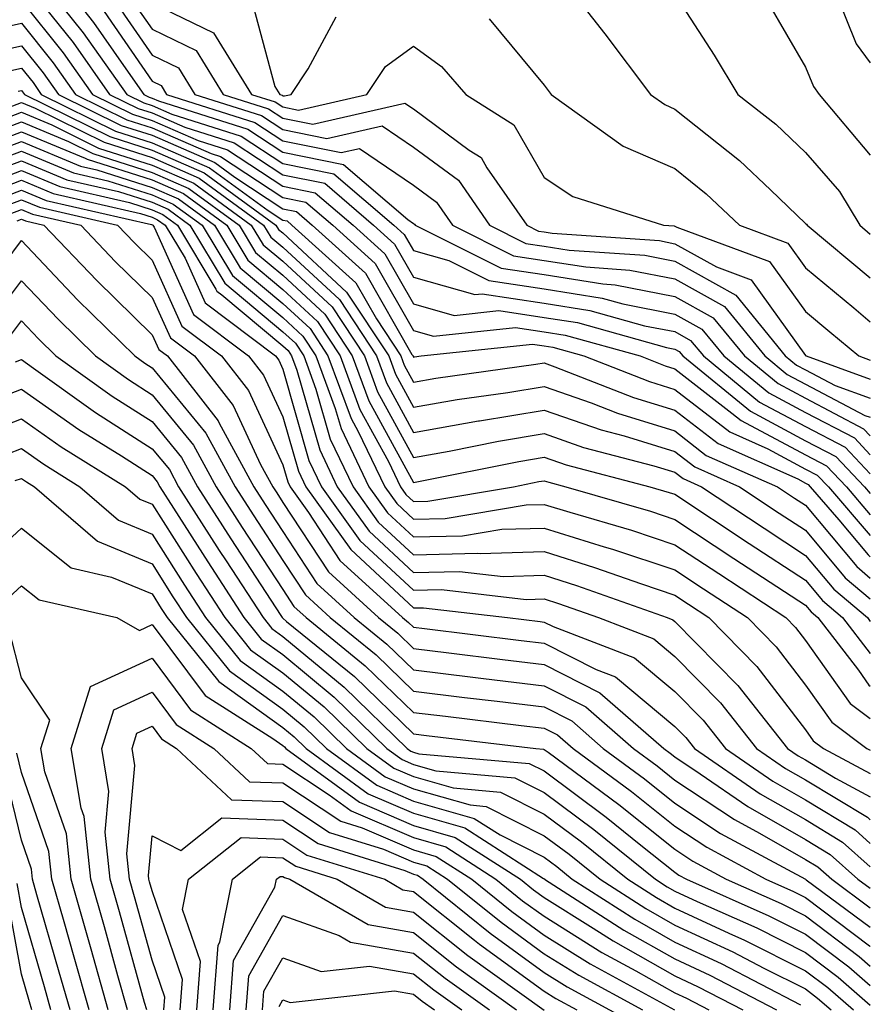
# Model space of a CAD drawing. Units: inches. Extents: x 1010723 to 1013363, y 7237178 to 7239818.
# Drawn here: x 1013298 to 1013363, y 7237872 to 7237948 of the extents above; entities that cross this region are included whole.
import ezdxf

# ---------------------------------------------------------------- set-up
doc = ezdxf.new("R2010")
doc.units = ezdxf.units.IN
doc.header["$MEASUREMENT"] = 0
doc.layers.add('Contour_10107237', color=7, linetype='Continuous', true_color=0xb147b3)

msp = doc.modelspace()

# ---------------------------------------------------------------- linework, layer by layer
at = {"layer": 'Contour_10107237'}
for points in [[(1013300.013, 7237951.92, 3043), (1013303.558, 7237947.428, 3043), (1013305.853, 7237944.117, 3043), (1013307.405, 7237941.92, 3043), (1013307.835, 7237941.705, 3043), (1013308.05, 7237941.637, 3043), (1013308.548, 7237941.422, 3043), (1013315.384, 7237939.254, 3043), (1013318.05, 7237937.496, 3043), (1013322.689, 7237936.559, 3043), (1013327.62, 7237932.35, 3043), (1013328.05, 7237932.057, 3043), (1013328.128, 7237931.998, 3043), (1013328.187, 7237931.92, 3043), (1013334.759, 7237928.629, 3043), (1013338.05, 7237928.141, 3043), (1013342.542, 7237927.428, 3043), (1013343.489, 7237927.36, 3043), (1013348.05, 7237926.471, 3043), (1013350.97, 7237924.84, 3043), (1013353.362, 7237921.92, 3043), (1013355.941, 7237919.811, 3043), (1013358.05, 7237918.688, 3043), (1013362.484, 7237916.354, 3043), (1013363, 7237915.81, 3043)], [(1013298.05, 7237950.797, 3041), (1013302.005, 7237945.875, 3041), (1013304.798, 7237941.92, 3041), (1013306.976, 7237940.846, 3041), (1013308.05, 7237940.504, 3041), (1013310.56, 7237939.41, 3041), (1013314.339, 7237938.209, 3041), (1013318.05, 7237935.768, 3041), (1013321.253, 7237935.123, 3041), (1013324.993, 7237931.92, 3041), (1013326.605, 7237930.475, 3041), (1013328.05, 7237927.945, 3041), (1013332.747, 7237926.617, 3041), (1013333.294, 7237926.676, 3041), (1013338.05, 7237925.963, 3041), (1013341.536, 7237925.406, 3041), (1013345.735, 7237924.235, 3041), (1013348.05, 7237923.785, 3041), (1013349.241, 7237923.111, 3041), (1013350.228, 7237921.92, 3041), (1013354.525, 7237918.395, 3041), (1013358.05, 7237916.529, 3041), (1013361.068, 7237914.938, 3041), (1013363, 7237912.9, 3041)], [(1013305.999, 7237949.869, 3046), (1013308.05, 7237946.91, 3046), (1013311.409, 7237945.279, 3046), (1013313.48, 7237941.92, 3046), (1013316.946, 7237940.817, 3046), (1013318.05, 7237940.094, 3046), (1013320.335, 7237939.635, 3046), (1013327.386, 7237941.256, 3046), (1013328.05, 7237940.807, 3046), (1013332.308, 7237937.662, 3046), (1013333.216, 7237937.086, 3046), (1013333.665, 7237936.305, 3046), (1013336.712, 7237931.92, 3046), (1013337.601, 7237931.471, 3046), (1013338.05, 7237931.402, 3046), (1013338.655, 7237931.315, 3046), (1013346.868, 7237930.738, 3046), (1013348.05, 7237930.504, 3046), (1013351.243, 7237928.727, 3046), (1013353.88, 7237927.75, 3046), (1013358.05, 7237921.959, 3046), (1013358.069, 7237921.94, 3046), (1013358.099, 7237921.92, 3046), (1013363, 7237920.144, 3046)], [(1013340.15, 7237949.82, 3049), (1013342.679, 7237946.549, 3049), (1013346.175, 7237941.92, 3049), (1013347.269, 7237941.139, 3049), (1013348.05, 7237940.797, 3049), (1013352.991, 7237936.861, 3049), (1013355.355, 7237934.615, 3049), (1013358.05, 7237932.057, 3049), (1013358.118, 7237931.988, 3049), (1013358.157, 7237931.92, 3049), (1013363, 7237927.892, 3049)], [(1013360.374, 7237949.596, 3052), (1013361.927, 7237945.797, 3052), (1013363, 7237944.323, 3052)], [(1013298.05, 7237949.078, 3040), (1013301.234, 7237945.104, 3040), (1013303.489, 7237941.92, 3040), (1013306.546, 7237940.416, 3040), (1013308.05, 7237939.928, 3040), (1013311.566, 7237938.404, 3040), (1013313.821, 7237937.692, 3040), (1013318.05, 7237934.899, 3040), (1013320.53, 7237934.401, 3040), (1013323.431, 7237931.92, 3040), (1013325.862, 7237929.733, 3040), (1013328.05, 7237925.904, 3040), (1013331.155, 7237925.026, 3040), (1013334.573, 7237925.397, 3040), (1013338.05, 7237924.869, 3040), (1013340.599, 7237924.469, 3040), (1013347.405, 7237922.565, 3040), (1013348.05, 7237922.438, 3040), (1013348.382, 7237922.252, 3040), (1013348.655, 7237921.92, 3040), (1013353.821, 7237917.692, 3040), (1013358.05, 7237915.445, 3040), (1013360.355, 7237914.225, 3040), (1013362.552, 7237911.92, 3040), (1013363, 7237911.398, 3040)], [(1013300.443, 7237949.527, 3042), (1013302.767, 7237946.637, 3042), (1013306.107, 7237941.92, 3042), (1013307.405, 7237941.276, 3042), (1013308.05, 7237941.07, 3042), (1013309.554, 7237940.416, 3042), (1013314.866, 7237938.736, 3042), (1013318.05, 7237936.627, 3042), (1013321.966, 7237935.836, 3042), (1013326.556, 7237931.92, 3042), (1013327.347, 7237931.217, 3042), (1013328.05, 7237929.977, 3042), (1013330.755, 7237929.215, 3042), (1013333.821, 7237927.692, 3042), (1013338.05, 7237927.047, 3042), (1013342.474, 7237926.344, 3042), (1013344.066, 7237925.904, 3042), (1013348.05, 7237925.123, 3042), (1013350.11, 7237923.981, 3042), (1013351.79, 7237921.92, 3042), (1013355.228, 7237919.098, 3042), (1013358.05, 7237917.604, 3042), (1013361.78, 7237915.651, 3042), (1013363, 7237914.364, 3042)], [(1013305.189, 7237949.059, 3045), (1013308.05, 7237944.918, 3045), (1013310.071, 7237943.942, 3045), (1013311.321, 7237941.92, 3045), (1013316.429, 7237940.299, 3045), (1013318.05, 7237939.225, 3045), (1013321.419, 7237938.551, 3045), (1013325.657, 7237939.527, 3045), (1013328.05, 7237937.887, 3045), (1013331.487, 7237935.358, 3045), (1013333.87, 7237931.92, 3045), (1013336.653, 7237930.524, 3045), (1013338.05, 7237930.318, 3045), (1013339.954, 7237930.016, 3045), (1013345.745, 7237929.615, 3045), (1013348.05, 7237929.166, 3045), (1013352.698, 7237926.568, 3045), (1013356.497, 7237921.92, 3045), (1013357.357, 7237921.227, 3045), (1013358.05, 7237920.856, 3045), (1013360.306, 7237919.664, 3045), (1013363, 7237918.683, 3045)], [(1013308.05, 7237948.902, 3047), (1013312.757, 7237946.627, 3047), (1013315.648, 7237941.92, 3047), (1013317.474, 7237941.344, 3047), (1013318.05, 7237940.963, 3047), (1013319.251, 7237940.719, 3047), (1013324.466, 7237941.92, 3047), (1013325.911, 7237944.059, 3047), (1013328.05, 7237945.611, 3047), (1013330.189, 7237944.059, 3047), (1013332.044, 7237941.92, 3047), (1013335.726, 7237939.596, 3047), (1013338.05, 7237935.553, 3047), (1013340.247, 7237934.117, 3047), (1013347.171, 7237931.92, 3047), (1013347.991, 7237931.861, 3047), (1013348.05, 7237931.852, 3047), (1013348.206, 7237931.764, 3047), (1013355.286, 7237929.156, 3047), (1013358.05, 7237925.309, 3047), (1013359.896, 7237923.766, 3047), (1013362.112, 7237921.92, 3047), (1013363, 7237921.598, 3047)], [(1013315.579, 7237949.449, 3048), (1013317.435, 7237942.535, 3048), (1013317.816, 7237941.92, 3048), (1013317.991, 7237941.861, 3048), (1013318.05, 7237941.822, 3048), (1013318.167, 7237941.803, 3048), (1013318.685, 7237941.92, 3048), (1013319.993, 7237943.863, 3048), (1013322.132, 7237947.838, 3048)], [(1013348.05, 7237949.576, 3050), (1013351.058, 7237944.928, 3050), (1013352.855, 7237941.92, 3050), (1013355.775, 7237939.645, 3050), (1013358.05, 7237937.486, 3050), (1013360.638, 7237934.508, 3050), (1013362.191, 7237931.92, 3050), (1013363, 7237931.244, 3050)], [(1013355.13, 7237949, 3051), (1013358.05, 7237943.99, 3051), (1013358.655, 7237942.526, 3051), (1013359.095, 7237941.92, 3051), (1013363, 7237937.279, 3051)], [(1013304.378, 7237948.248, 3044), (1013308.05, 7237942.936, 3044), (1013308.734, 7237942.604, 3044), (1013309.153, 7237941.92, 3044), (1013315.911, 7237939.781, 3044), (1013318.05, 7237938.365, 3044), (1013322.503, 7237937.467, 3044), (1013323.919, 7237937.789, 3044), (1013328.05, 7237934.977, 3044), (1013329.808, 7237933.678, 3044), (1013331.028, 7237931.92, 3044), (1013335.706, 7237929.576, 3044), (1013338.05, 7237929.225, 3044), (1013341.243, 7237928.727, 3044), (1013344.612, 7237928.483, 3044), (1013348.05, 7237927.818, 3044), (1013351.839, 7237925.709, 3044), (1013354.935, 7237921.92, 3044), (1013356.644, 7237920.514, 3044), (1013358.05, 7237919.772, 3044), (1013362.591, 7237917.379, 3044), (1013363, 7237917.231, 3044)], [(1013293.587, 7237946.383, 3039), (1013298.05, 7237947.36, 3039), (1013300.472, 7237944.342, 3039), (1013302.191, 7237941.92, 3039), (1013306.107, 7237939.977, 3039), (1013308.05, 7237939.361, 3039), (1013312.571, 7237937.399, 3039), (1013313.294, 7237937.164, 3039), (1013318.05, 7237934.039, 3039), (1013319.808, 7237933.678, 3039), (1013321.868, 7237931.92, 3039), (1013325.12, 7237928.99, 3039), (1013328.05, 7237923.863, 3039), (1013329.573, 7237923.443, 3039), (1013335.862, 7237924.108, 3039), (1013338.05, 7237923.776, 3039), (1013339.651, 7237923.522, 3039), (1013345.394, 7237921.92, 3039), (1013347.308, 7237921.178, 3039), (1013348.05, 7237920.943, 3039), (1013352.415, 7237917.555, 3039), (1013353.109, 7237916.979, 3039), (1013358.05, 7237914.361, 3039), (1013359.651, 7237913.522, 3039), (1013361.165, 7237911.92, 3039), (1013363, 7237909.787, 3039)], [(1013333.831, 7237947.701, 3048), (1013338.05, 7237942.613, 3048), (1013338.587, 7237941.92, 3048), (1013344.085, 7237937.955, 3048), (1013348.05, 7237936.246, 3048), (1013350.452, 7237934.322, 3048), (1013352.982, 7237931.92, 3048), (1013356.683, 7237930.553, 3048), (1013358.05, 7237928.658, 3048), (1013361.732, 7237925.602, 3048), (1013363, 7237924.537, 3048)], [(1013294.993, 7237944.977, 3038), (1013298.05, 7237945.641, 3038), (1013299.71, 7237943.58, 3038), (1013300.882, 7237941.92, 3038), (1013305.677, 7237939.547, 3038), (1013308.05, 7237938.795, 3038), (1013312.845, 7237936.715, 3038), (1013314.378, 7237935.592, 3038), (1013318.05, 7237933.17, 3038), (1013319.085, 7237932.955, 3038), (1013320.306, 7237931.92, 3038), (1013324.378, 7237928.248, 3038), (1013327.933, 7237922.037, 3038), (1013328.011, 7237921.92, 3038), (1013328.021, 7237921.891, 3038), (1013328.05, 7237921.832, 3038), (1013328.118, 7237921.852, 3038), (1013328.626, 7237921.92, 3038), (1013337.142, 7237922.828, 3038), (1013338.05, 7237922.692, 3038), (1013338.714, 7237922.584, 3038), (1013341.087, 7237921.92, 3038), (1013346.097, 7237919.967, 3038), (1013348.05, 7237919.361, 3038), (1013352.239, 7237916.11, 3038), (1013355.15, 7237914.82, 3038), (1013358.05, 7237913.277, 3038), (1013358.939, 7237912.809, 3038), (1013359.788, 7237911.92, 3038), (1013363, 7237908.183, 3038)], [(1013296.4, 7237943.57, 3037), (1013298.05, 7237943.932, 3037), (1013298.948, 7237942.818, 3037), (1013299.573, 7237941.92, 3037), (1013305.247, 7237939.117, 3037), (1013308.05, 7237938.219, 3037), (1013312.444, 7237936.315, 3037), (1013316.927, 7237933.043, 3037), (1013318.05, 7237932.301, 3037), (1013318.372, 7237932.242, 3037), (1013318.743, 7237931.92, 3037), (1013323.636, 7237927.506, 3037), (1013325.208, 7237924.762, 3037), (1013327.083, 7237921.92, 3037), (1013327.347, 7237921.217, 3037), (1013328.05, 7237919.918, 3037), (1013329.749, 7237920.221, 3037), (1013337.415, 7237921.285, 3037), (1013338.05, 7237921.393, 3037), (1013338.87, 7237921.1, 3037), (1013344.886, 7237918.756, 3037), (1013348.05, 7237917.779, 3037), (1013351.351, 7237915.221, 3037), (1013357.454, 7237912.516, 3037), (1013358.05, 7237912.203, 3037), (1013358.235, 7237912.106, 3037), (1013358.401, 7237911.92, 3037), (1013360.579, 7237909.391, 3037), (1013362.835, 7237906.705, 3037), (1013363, 7237906.565, 3037)], [(1013297.806, 7237942.164, 3036), (1013298.05, 7237942.213, 3036), (1013298.275, 7237941.92, 3036), (1013304.818, 7237938.688, 3036), (1013308.05, 7237937.652, 3036), (1013312.044, 7237935.914, 3036), (1013317.523, 7237931.92, 3036), (1013317.718, 7237931.588, 3036), (1013318.05, 7237931.324, 3036), (1013322.933, 7237926.803, 3036), (1013326.155, 7237921.92, 3036), (1013326.663, 7237920.533, 3036), (1013328.05, 7237918.004, 3036), (1013331.38, 7237918.59, 3036), (1013335.257, 7237919.127, 3036), (1013338.05, 7237919.586, 3036), (1013341.634, 7237918.336, 3036), (1013343.665, 7237917.535, 3036), (1013348.05, 7237916.197, 3036), (1013350.452, 7237914.322, 3036), (1013355.892, 7237911.92, 3036), (1013357.191, 7237911.061, 3036), (1013358.05, 7237910.504, 3036), (1013361.956, 7237905.826, 3036), (1013363, 7237904.944, 3036)], [(1013295.853, 7237939.723, 3034), (1013298.05, 7237940.563, 3034), (1013300.384, 7237939.586, 3034), (1013303.948, 7237937.818, 3034), (1013308.05, 7237936.51, 3034), (1013311.253, 7237935.123, 3034), (1013315.638, 7237931.92, 3034), (1013316.546, 7237930.416, 3034), (1013318.05, 7237929.166, 3034), (1013321.819, 7237925.69, 3034), (1013324.3, 7237921.92, 3034), (1013325.306, 7237919.176, 3034), (1013328.05, 7237914.166, 3034), (1013330.775, 7237914.645, 3034), (1013334.564, 7237915.406, 3034), (1013338.05, 7237915.983, 3034), (1013341.058, 7237914.928, 3034), (1013346.448, 7237913.522, 3034), (1013348.05, 7237913.033, 3034), (1013348.675, 7237912.545, 3034), (1013350.081, 7237911.92, 3034), (1013354.876, 7237908.746, 3034), (1013358.05, 7237906.676, 3034), (1013360.218, 7237904.088, 3034), (1013362.776, 7237901.92, 3034), (1013363, 7237901.63, 3034)], [(1013297.054, 7237940.924, 3035), (1013298.05, 7237941.305, 3035), (1013299.105, 7237940.865, 3035), (1013304.388, 7237938.258, 3035), (1013308.05, 7237937.086, 3035), (1013311.653, 7237935.524, 3035), (1013316.585, 7237931.92, 3035), (1013317.132, 7237931.002, 3035), (1013318.05, 7237930.24, 3035), (1013322.376, 7237926.246, 3035), (1013325.228, 7237921.92, 3035), (1013325.989, 7237919.86, 3035), (1013328.05, 7237916.08, 3035), (1013333.011, 7237916.959, 3035), (1013333.099, 7237916.969, 3035), (1013338.05, 7237917.789, 3035), (1013342.396, 7237916.266, 3035), (1013344.163, 7237915.807, 3035), (1013348.05, 7237914.615, 3035), (1013349.564, 7237913.434, 3035), (1013352.991, 7237911.92, 3035), (1013356.038, 7237909.908, 3035), (1013358.05, 7237908.59, 3035), (1013361.087, 7237904.957, 3035), (1013363, 7237903.341, 3035)], [(1013294.642, 7237938.512, 3033), (1013298.05, 7237939.82, 3033), (1013301.663, 7237938.307, 3033), (1013303.519, 7237937.389, 3033), (1013308.05, 7237935.943, 3033), (1013310.853, 7237934.723, 3033), (1013314.7, 7237931.92, 3033), (1013315.96, 7237929.83, 3033), (1013318.05, 7237928.092, 3033), (1013321.253, 7237925.123, 3033), (1013323.362, 7237921.92, 3033), (1013324.632, 7237918.502, 3033), (1013328.05, 7237912.242, 3033), (1013328.441, 7237912.311, 3033), (1013336.107, 7237913.863, 3033), (1013338.05, 7237914.186, 3033), (1013339.73, 7237913.6, 3033), (1013346.126, 7237911.92, 3033), (1013347.62, 7237911.49, 3033), (1013348.05, 7237911.344, 3033), (1013353.724, 7237907.594, 3033), (1013358.05, 7237904.772, 3033), (1013359.349, 7237903.219, 3033), (1013360.882, 7237901.92, 3033), (1013363, 7237899.165, 3033)], [(1013293.441, 7237937.311, 3032), (1013298.05, 7237939.068, 3032), (1013302.933, 7237937.037, 3032), (1013303.089, 7237936.959, 3032), (1013308.05, 7237935.377, 3032), (1013310.462, 7237934.332, 3032), (1013313.763, 7237931.92, 3032), (1013315.374, 7237929.244, 3032), (1013318.05, 7237927.008, 3032), (1013320.696, 7237924.567, 3032), (1013322.435, 7237921.92, 3032), (1013323.948, 7237917.818, 3032), (1013326.126, 7237913.844, 3032), (1013327.044, 7237911.92, 3032), (1013327.464, 7237911.334, 3032), (1013328.05, 7237910.797, 3032), (1013329.153, 7237910.817, 3032), (1013335.696, 7237911.92, 3032), (1013337.65, 7237912.32, 3032), (1013338.05, 7237912.379, 3032), (1013338.392, 7237912.262, 3032), (1013339.7, 7237911.92, 3032), (1013346.175, 7237910.045, 3032), (1013348.05, 7237909.41, 3032), (1013352.562, 7237906.432, 3032), (1013355.345, 7237904.625, 3032), (1013358.05, 7237902.858, 3032), (1013358.48, 7237902.35, 3032), (1013358.978, 7237901.92, 3032), (1013362.083, 7237897.887, 3032), (1013362.884, 7237896.754, 3032), (1013363, 7237896.667, 3032)], [(1013293.411, 7237936.559, 3031), (1013298.05, 7237938.326, 3031), (1013302.571, 7237936.442, 3031), (1013303.812, 7237936.158, 3031), (1013308.05, 7237934.801, 3031), (1013310.062, 7237933.932, 3031), (1013312.816, 7237931.92, 3031), (1013314.788, 7237928.658, 3031), (1013318.05, 7237925.934, 3031), (1013320.14, 7237924.01, 3031), (1013321.507, 7237921.92, 3031), (1013323.275, 7237917.145, 3031), (1013323.812, 7237916.158, 3031), (1013325.843, 7237911.92, 3031), (1013326.761, 7237910.631, 3031), (1013328.05, 7237909.44, 3031), (1013330.482, 7237909.488, 3031), (1013336.663, 7237910.533, 3031), (1013338.05, 7237910.572, 3031), (1013340.003, 7237909.967, 3031), (1013344.72, 7237908.59, 3031), (1013348.05, 7237907.486, 3031), (1013351.409, 7237905.279, 3031), (1013356.546, 7237901.92, 3031), (1013357.288, 7237901.158, 3031), (1013358.05, 7237900.172, 3031), (1013361.468, 7237895.338, 3031), (1013363, 7237894.197, 3031)], [(1013293.948, 7237936.022, 3030), (1013298.05, 7237937.584, 3030), (1013302.044, 7237935.914, 3030), (1013304.651, 7237935.318, 3030), (1013308.05, 7237934.235, 3030), (1013309.661, 7237933.531, 3030), (1013311.878, 7237931.92, 3030), (1013314.193, 7237928.063, 3030), (1013318.05, 7237924.86, 3030), (1013319.573, 7237923.443, 3030), (1013320.579, 7237921.92, 3030), (1013322.064, 7237917.906, 3030), (1013322.503, 7237916.373, 3030), (1013324.632, 7237911.92, 3030), (1013326.058, 7237909.928, 3030), (1013328.05, 7237908.082, 3030), (1013331.8, 7237908.17, 3030), (1013334.798, 7237908.668, 3030), (1013338.05, 7237908.766, 3030), (1013342.64, 7237907.33, 3030), (1013343.275, 7237907.145, 3030), (1013348.05, 7237905.563, 3030), (1013350.247, 7237904.117, 3030), (1013353.607, 7237901.92, 3030), (1013355.804, 7237899.674, 3030), (1013358.05, 7237896.754, 3030), (1013360.052, 7237893.922, 3030), (1013362.737, 7237891.92, 3030), (1013363, 7237891.779, 3030)], [(1013294.485, 7237935.485, 3029), (1013298.05, 7237936.842, 3029), (1013301.526, 7237935.397, 3029), (1013305.482, 7237934.488, 3029), (1013308.05, 7237933.668, 3029), (1013309.271, 7237933.141, 3029), (1013310.931, 7237931.92, 3029), (1013313.607, 7237927.477, 3029), (1013318.05, 7237923.776, 3029), (1013319.017, 7237922.887, 3029), (1013319.651, 7237921.92, 3029), (1013320.589, 7237919.381, 3029), (1013321.683, 7237915.553, 3029), (1013323.431, 7237911.92, 3029), (1013325.355, 7237909.225, 3029), (1013328.05, 7237906.725, 3029), (1013332.962, 7237906.832, 3029), (1013333.157, 7237906.813, 3029), (1013338.05, 7237906.959, 3029), (1013341.888, 7237905.758, 3029), (1013345.482, 7237904.488, 3029), (1013348.05, 7237903.629, 3029), (1013349.085, 7237902.955, 3029), (1013350.657, 7237901.92, 3029), (1013354.319, 7237898.19, 3029), (1013358.05, 7237893.326, 3029), (1013358.636, 7237892.506, 3029), (1013359.417, 7237891.92, 3029), (1013363, 7237889.995, 3029)], [(1013295.032, 7237934.938, 3028), (1013298.05, 7237936.1, 3028), (1013300.999, 7237934.869, 3028), (1013306.321, 7237933.649, 3028), (1013308.05, 7237933.092, 3028), (1013308.87, 7237932.74, 3028), (1013309.993, 7237931.92, 3028), (1013312.933, 7237927.037, 3028), (1013313.001, 7237926.871, 3028), (1013313.372, 7237926.598, 3028), (1013318.05, 7237922.701, 3028), (1013318.46, 7237922.33, 3028), (1013318.724, 7237921.92, 3028), (1013319.124, 7237920.846, 3028), (1013320.872, 7237914.742, 3028), (1013322.22, 7237911.92, 3028), (1013324.651, 7237908.522, 3028), (1013328.05, 7237905.367, 3028), (1013331.575, 7237905.445, 3028), (1013334.915, 7237905.055, 3028), (1013338.05, 7237905.152, 3028), (1013340.511, 7237904.381, 3028), (1013347.454, 7237901.92, 3028), (1013347.884, 7237901.754, 3028), (1013348.05, 7237901.617, 3028), (1013352.855, 7237896.725, 3028), (1013356.653, 7237891.92, 3028), (1013357.484, 7237891.354, 3028), (1013358.05, 7237891.031, 3028), (1013360.325, 7237889.645, 3028), (1013363, 7237888.208, 3028)], [(1013295.569, 7237934.401, 3027), (1013298.05, 7237935.358, 3027), (1013300.472, 7237934.342, 3027), (1013307.161, 7237932.809, 3027), (1013308.05, 7237932.526, 3027), (1013308.47, 7237932.34, 3027), (1013309.056, 7237931.92, 3027), (1013310.569, 7237929.401, 3027), (1013312.112, 7237925.983, 3027), (1013317.484, 7237921.92, 3027), (1013317.737, 7237921.608, 3027), (1013318.05, 7237920.924, 3027), (1013320.052, 7237913.922, 3027), (1013321.019, 7237911.92, 3027), (1013323.948, 7237907.818, 3027), (1013328.05, 7237904.02, 3027), (1013330.189, 7237904.059, 3027), (1013336.663, 7237903.307, 3027), (1013338.05, 7237903.346, 3027), (1013339.134, 7237903.004, 3027), (1013342.191, 7237901.92, 3027), (1013346.429, 7237900.299, 3027), (1013348.05, 7237898.942, 3027), (1013351.536, 7237895.406, 3027), (1013354.28, 7237891.92, 3027), (1013356.517, 7237890.387, 3027), (1013358.05, 7237889.508, 3027), (1013362.776, 7237886.647, 3027), (1013363, 7237886.448, 3027)], [(1013296.107, 7237933.863, 3026), (1013298.05, 7237934.606, 3026), (1013299.944, 7237933.815, 3026), (1013307.991, 7237931.979, 3026), (1013308.079, 7237931.949, 3026), (1013308.109, 7237931.92, 3026), (1013308.206, 7237931.764, 3026), (1013311.224, 7237925.094, 3026), (1013315.423, 7237921.92, 3026), (1013316.575, 7237920.445, 3026), (1013318.05, 7237917.262, 3026), (1013319.241, 7237913.111, 3026), (1013319.808, 7237911.92, 3026), (1013323.245, 7237907.115, 3026), (1013328.05, 7237902.662, 3026), (1013328.802, 7237902.672, 3026), (1013335.237, 7237901.92, 3026), (1013337.737, 7237901.608, 3026), (1013338.05, 7237901.578, 3026), (1013338.743, 7237901.227, 3026), (1013344.964, 7237898.834, 3026), (1013348.05, 7237896.276, 3026), (1013350.208, 7237894.078, 3026), (1013351.917, 7237891.92, 3026), (1013355.55, 7237889.42, 3026), (1013358.05, 7237887.985, 3026), (1013361.829, 7237885.699, 3026), (1013363, 7237884.658, 3026)], [(1013296.644, 7237933.326, 3025), (1013298.05, 7237933.863, 3025), (1013299.427, 7237933.297, 3025), (1013305.413, 7237931.92, 3025), (1013306.702, 7237930.572, 3025), (1013308.05, 7237929.244, 3025), (1013310.335, 7237924.205, 3025), (1013313.353, 7237921.92, 3025), (1013315.413, 7237919.283, 3025), (1013318.05, 7237913.61, 3025), (1013318.431, 7237912.301, 3025), (1013318.607, 7237911.92, 3025), (1013320.013, 7237909.957, 3025), (1013322.415, 7237906.285, 3025), (1013327.21, 7237901.92, 3025), (1013327.669, 7237901.539, 3025), (1013328.05, 7237901.178, 3025), (1013328.89, 7237901.08, 3025), (1013336.292, 7237900.162, 3025), (1013338.05, 7237899.957, 3025), (1013342.025, 7237897.945, 3025), (1013343.509, 7237897.379, 3025), (1013348.05, 7237893.6, 3025), (1013348.88, 7237892.75, 3025), (1013349.544, 7237891.92, 3025), (1013354.583, 7237888.453, 3025), (1013358.05, 7237886.471, 3025), (1013360.882, 7237884.752, 3025), (1013363, 7237882.868, 3025)], [(1013297.181, 7237932.789, 3024), (1013298.05, 7237933.121, 3024), (1013298.9, 7237932.77, 3024), (1013302.601, 7237931.92, 3024), (1013305.257, 7237929.127, 3024), (1013308.05, 7237926.393, 3024), (1013309.446, 7237923.317, 3024), (1013311.282, 7237921.92, 3024), (1013314.261, 7237918.131, 3024), (1013316.341, 7237913.629, 3024), (1013317.278, 7237911.92, 3024), (1013317.581, 7237911.451, 3024), (1013318.05, 7237910.719, 3024), (1013321.536, 7237905.406, 3024), (1013325.364, 7237901.92, 3024), (1013326.849, 7237900.719, 3024), (1013328.05, 7237899.547, 3024), (1013330.745, 7237899.225, 3024), (1013334.847, 7237898.717, 3024), (1013338.05, 7237898.336, 3024), (1013342.308, 7237896.178, 3024), (1013347.191, 7237891.92, 3024), (1013347.689, 7237891.559, 3024), (1013348.05, 7237891.266, 3024), (1013349.993, 7237889.977, 3024), (1013353.616, 7237887.486, 3024), (1013358.05, 7237884.947, 3024), (1013359.935, 7237883.805, 3024), (1013362.054, 7237881.92, 3024), (1013363, 7237881.221, 3024)], [(1013297.718, 7237932.252, 3023), (1013298.05, 7237932.379, 3023), (1013298.372, 7237932.242, 3023), (1013299.778, 7237931.92, 3023), (1013303.812, 7237927.682, 3023), (1013308.05, 7237923.541, 3023), (1013308.558, 7237922.428, 3023), (1013309.222, 7237921.92, 3023), (1013313.099, 7237916.969, 3023), (1013313.187, 7237916.783, 3023), (1013315.833, 7237911.92, 3023), (1013316.702, 7237910.572, 3023), (1013318.05, 7237908.502, 3023), (1013320.657, 7237904.527, 3023), (1013323.519, 7237901.92, 3023), (1013326.019, 7237899.889, 3023), (1013328.05, 7237897.926, 3023), (1013332.601, 7237897.369, 3023), (1013333.401, 7237897.272, 3023), (1013338.05, 7237896.705, 3023), (1013341.234, 7237895.104, 3023), (1013344.876, 7237891.92, 3023), (1013346.702, 7237890.572, 3023), (1013348.05, 7237889.498, 3023), (1013352.61, 7237886.481, 3023), (1013354.525, 7237885.445, 3023), (1013358.05, 7237883.434, 3023), (1013358.987, 7237882.858, 3023), (1013360.052, 7237881.92, 3023), (1013363, 7237879.731, 3023)], [(1013294.271, 7237925.699, 3022), (1013298.05, 7237930.738, 3022), (1013302.347, 7237926.217, 3022), (1013306.741, 7237921.92, 3022), (1013307.503, 7237921.373, 3022), (1013308.05, 7237921.022, 3022), (1013312.161, 7237916.031, 3022), (1013314.398, 7237911.92, 3022), (1013315.823, 7237909.693, 3022), (1013318.05, 7237906.276, 3022), (1013319.778, 7237903.649, 3022), (1013321.673, 7237901.92, 3022), (1013325.189, 7237899.059, 3022), (1013328.05, 7237896.295, 3022), (1013331.946, 7237895.817, 3022), (1013334.446, 7237895.524, 3022), (1013338.05, 7237895.084, 3022), (1013340.159, 7237894.029, 3022), (1013342.571, 7237891.92, 3022), (1013345.726, 7237889.596, 3022), (1013348.05, 7237887.74, 3022), (1013351.546, 7237885.416, 3022), (1013358.03, 7237881.92, 3022), (1013358.05, 7237881.91, 3022), (1013358.089, 7237881.881, 3022), (1013363, 7237878.248, 3022)], [(1013295.579, 7237924.391, 3021), (1013298.05, 7237927.672, 3021), (1013300.853, 7237924.723, 3021), (1013303.724, 7237921.92, 3021), (1013306.243, 7237920.113, 3021), (1013308.05, 7237918.961, 3021), (1013311.224, 7237915.094, 3021), (1013312.962, 7237911.92, 3021), (1013314.944, 7237908.815, 3021), (1013318.05, 7237904.059, 3021), (1013318.9, 7237902.77, 3021), (1013319.827, 7237901.92, 3021), (1013324.359, 7237898.229, 3021), (1013328.05, 7237894.664, 3021), (1013330.501, 7237894.371, 3021), (1013336.292, 7237893.678, 3021), (1013338.05, 7237893.463, 3021), (1013339.075, 7237892.945, 3021), (1013340.257, 7237891.92, 3021), (1013344.739, 7237888.61, 3021), (1013348.05, 7237885.973, 3021), (1013350.491, 7237884.361, 3021), (1013355.003, 7237881.92, 3021), (1013357.112, 7237880.983, 3021), (1013358.05, 7237880.514, 3021), (1013362.943, 7237876.813, 3021), (1013363, 7237876.763, 3021)], [(1013296.898, 7237923.072, 3020), (1013298.05, 7237924.606, 3020), (1013299.359, 7237923.229, 3020), (1013300.696, 7237921.92, 3020), (1013304.984, 7237918.854, 3020), (1013308.05, 7237916.901, 3020), (1013310.296, 7237914.166, 3020), (1013311.517, 7237911.92, 3020), (1013314.066, 7237907.936, 3020), (1013317.894, 7237902.076, 3020), (1013317.991, 7237901.92, 3020), (1013318.021, 7237901.891, 3020), (1013318.05, 7237901.871, 3020), (1013318.343, 7237901.627, 3020), (1013323.538, 7237897.408, 3020), (1013328.05, 7237893.033, 3020), (1013329.046, 7237892.916, 3020), (1013337.405, 7237891.92, 3020), (1013338.001, 7237891.871, 3020), (1013338.05, 7237891.842, 3020), (1013338.353, 7237891.617, 3020), (1013343.763, 7237887.633, 3020), (1013348.05, 7237884.205, 3020), (1013349.427, 7237883.297, 3020), (1013351.976, 7237881.92, 3020), (1013356.185, 7237880.055, 3020), (1013358.05, 7237879.117, 3020), (1013362.142, 7237876.012, 3020), (1013363, 7237875.269, 3020)], [(1013297.601, 7237921.471, 3019), (1013298.05, 7237921.647, 3019), (1013298.978, 7237920.992, 3019), (1013303.724, 7237917.594, 3019), (1013308.05, 7237914.83, 3019), (1013309.368, 7237913.238, 3019), (1013310.081, 7237911.92, 3019), (1013313.187, 7237907.057, 3019), (1013313.714, 7237906.256, 3019), (1013316.536, 7237901.92, 3019), (1013317.21, 7237901.08, 3019), (1013318.05, 7237900.475, 3019), (1013322.737, 7237896.608, 3019), (1013327.562, 7237891.92, 3019), (1013327.845, 7237891.715, 3019), (1013328.05, 7237891.627, 3019), (1013328.46, 7237891.51, 3019), (1013336.898, 7237890.768, 3019), (1013338.05, 7237890.192, 3019), (1013342.786, 7237886.656, 3019), (1013345.452, 7237884.518, 3019), (1013348.05, 7237882.447, 3019), (1013348.362, 7237882.233, 3019), (1013348.948, 7237881.92, 3019), (1013355.247, 7237879.117, 3019), (1013358.05, 7237877.711, 3019), (1013361.351, 7237875.221, 3019), (1013363, 7237873.788, 3019)], [(1013293.909, 7237917.779, 3018), (1013298.05, 7237919.371, 3018), (1013302.435, 7237916.305, 3018), (1013305.696, 7237914.274, 3018), (1013308.05, 7237912.77, 3018), (1013308.431, 7237912.301, 3018), (1013308.646, 7237911.92, 3018), (1013309.691, 7237910.279, 3018), (1013312.308, 7237906.178, 3018), (1013315.071, 7237901.92, 3018), (1013316.4, 7237900.27, 3018), (1013318.05, 7237899.088, 3018), (1013321.976, 7237895.846, 3018), (1013326.019, 7237891.92, 3018), (1013327.191, 7237891.061, 3018), (1013328.05, 7237890.69, 3018), (1013329.769, 7237890.201, 3018), (1013335.804, 7237889.674, 3018), (1013338.05, 7237888.541, 3018), (1013341.849, 7237885.719, 3018), (1013346.566, 7237881.92, 3018), (1013347.464, 7237881.334, 3018), (1013348.05, 7237881.012, 3018), (1013349.749, 7237880.221, 3018), (1013354.319, 7237878.19, 3018), (1013358.05, 7237876.315, 3018), (1013360.55, 7237874.42, 3018), (1013363, 7237872.294, 3018)], [(1013294.31, 7237915.66, 3017), (1013298.05, 7237917.106, 3017), (1013301.097, 7237914.967, 3017), (1013306.009, 7237911.92, 3017), (1013307.103, 7237910.973, 3017), (1013308.05, 7237910.582, 3017), (1013311.419, 7237905.289, 3017), (1013313.607, 7237901.92, 3017), (1013315.589, 7237899.459, 3017), (1013318.05, 7237897.701, 3017), (1013321.214, 7237895.084, 3017), (1013324.466, 7237891.92, 3017), (1013326.536, 7237890.406, 3017), (1013328.05, 7237889.762, 3017), (1013331.077, 7237888.893, 3017), (1013334.71, 7237888.58, 3017), (1013338.05, 7237886.891, 3017), (1013340.901, 7237884.772, 3017), (1013344.446, 7237881.92, 3017), (1013346.644, 7237880.514, 3017), (1013348.05, 7237879.713, 3017), (1013352.181, 7237877.789, 3017), (1013353.382, 7237877.252, 3017), (1013358.05, 7237874.918, 3017), (1013359.759, 7237873.629, 3017), (1013361.722, 7237871.92, 3017)], [(1013295.941, 7237914.029, 3016), (1013298.05, 7237914.84, 3016), (1013299.769, 7237913.639, 3016), (1013302.523, 7237911.92, 3016), (1013305.491, 7237909.361, 3016), (1013308.05, 7237908.297, 3016), (1013310.53, 7237904.401, 3016), (1013312.142, 7237901.92, 3016), (1013314.778, 7237898.649, 3016), (1013318.05, 7237896.305, 3016), (1013320.452, 7237894.322, 3016), (1013322.923, 7237891.92, 3016), (1013325.882, 7237889.752, 3016), (1013328.05, 7237888.824, 3016), (1013332.376, 7237887.594, 3016), (1013333.616, 7237887.486, 3016), (1013338.05, 7237885.24, 3016), (1013339.954, 7237883.824, 3016), (1013342.327, 7237881.92, 3016), (1013345.814, 7237879.684, 3016), (1013348.05, 7237878.414, 3016), (1013352.484, 7237876.354, 3016), (1013354.847, 7237875.123, 3016), (1013358.05, 7237873.522, 3016), (1013358.958, 7237872.828, 3016), (1013360.003, 7237871.92, 3016)], [(1013297.581, 7237912.389, 3015), (1013298.05, 7237912.565, 3015), (1013298.431, 7237912.301, 3015), (1013299.046, 7237911.92, 3015), (1013303.88, 7237907.75, 3015), (1013308.05, 7237906.022, 3015), (1013309.642, 7237903.512, 3015), (1013310.677, 7237901.92, 3015), (1013313.978, 7237897.848, 3015), (1013318.05, 7237894.918, 3015), (1013319.691, 7237893.561, 3015), (1013321.38, 7237891.92, 3015), (1013325.237, 7237889.108, 3015), (1013328.05, 7237887.887, 3015), (1013332.698, 7237886.568, 3015), (1013334.671, 7237885.299, 3015), (1013338.05, 7237883.6, 3015), (1013339.007, 7237882.877, 3015), (1013340.198, 7237881.92, 3015), (1013344.984, 7237878.854, 3015), (1013348.05, 7237877.115, 3015), (1013351.595, 7237875.465, 3015), (1013357.65, 7237872.32, 3015)], [(1013294.495, 7237905.475, 3014), (1013298.05, 7237908.766, 3014), (1013301.849, 7237905.719, 3014), (1013304.954, 7237905.016, 3014), (1013308.05, 7237903.736, 3014), (1013308.753, 7237902.623, 3014), (1013309.212, 7237901.92, 3014), (1013313.167, 7237897.037, 3014), (1013318.05, 7237893.522, 3014), (1013318.929, 7237892.799, 3014), (1013319.837, 7237891.92, 3014), (1013324.583, 7237888.453, 3014), (1013328.05, 7237886.959, 3014), (1013331.966, 7237885.836, 3014), (1013338.001, 7237881.969, 3014), (1013338.069, 7237881.94, 3014), (1013338.079, 7237881.92, 3014), (1013344.153, 7237878.024, 3014), (1013348.05, 7237875.817, 3014), (1013350.716, 7237874.586, 3014), (1013355.833, 7237871.92, 3014)], [(1013296.79, 7237903.18, 3013), (1013298.05, 7237904.352, 3013), (1013299.398, 7237903.268, 3013), (1013305.355, 7237901.92, 3013), (1013307.073, 7237900.943, 3013), (1013308.05, 7237901.393, 3013), (1013312.103, 7237895.973, 3013), (1013317.288, 7237892.682, 3013), (1013318.05, 7237892.135, 3013), (1013318.167, 7237892.037, 3013), (1013318.284, 7237891.92, 3013), (1013323.929, 7237887.799, 3013), (1013328.05, 7237886.022, 3013), (1013331.243, 7237885.113, 3013), (1013336.224, 7237881.92, 3013), (1013337.23, 7237881.1, 3013), (1013338.05, 7237880.514, 3013), (1013341.8, 7237878.17, 3013), (1013343.323, 7237877.193, 3013), (1013348.05, 7237874.527, 3013), (1013349.827, 7237873.697, 3013), (1013353.245, 7237871.92, 3013)], [(1013304.7, 7237871.92, 3013), (1013303.392, 7237876.578, 3013), (1013303.235, 7237877.106, 3013), (1013301.868, 7237881.92, 3013), (1013301.507, 7237885.377, 3013), (1013299.837, 7237890.133, 3013), (1013299.544, 7237891.92, 3013), (1013300.218, 7237894.088, 3013), (1013298.05, 7237897.301, 3013), (1013297.122, 7237900.992, 3013)], [(1013306.165, 7237871.92, 3012), (1013305.433, 7237874.537, 3012), (1013304.398, 7237878.268, 3012), (1013303.353, 7237881.92, 3012), (1013302.845, 7237886.715, 3012), (1013302.63, 7237887.34, 3012), (1013301.868, 7237891.92, 3012), (1013303.333, 7237896.637, 3012), (1013308.05, 7237898.805, 3012), (1013310.989, 7237894.86, 3012), (1013315.638, 7237891.92, 3012), (1013316.888, 7237890.758, 3012), (1013318.05, 7237890.709, 3012), (1013321.605, 7237888.365, 3012), (1013323.275, 7237887.145, 3012), (1013328.05, 7237885.094, 3012), (1013330.521, 7237884.391, 3012), (1013334.359, 7237881.92, 3012), (1013336.4, 7237880.27, 3012), (1013338.05, 7237879.078, 3012), (1013342.454, 7237876.324, 3012), (1013345.052, 7237874.918, 3012), (1013348.05, 7237873.229, 3012), (1013348.939, 7237872.809, 3012), (1013350.657, 7237871.92, 3012)], [(1013307.64, 7237871.92, 3011), (1013307.474, 7237872.496, 3011), (1013305.55, 7237879.42, 3011), (1013304.837, 7237881.92, 3011), (1013304.456, 7237885.514, 3011), (1013304.749, 7237888.619, 3011), (1013304.202, 7237891.92, 3011), (1013305.11, 7237894.86, 3011), (1013308.05, 7237896.207, 3011), (1013309.886, 7237893.756, 3011), (1013312.776, 7237891.92, 3011), (1013315.501, 7237889.371, 3011), (1013318.05, 7237889.283, 3011), (1013322.484, 7237886.354, 3011), (1013324.124, 7237885.846, 3011), (1013328.05, 7237884.156, 3011), (1013329.788, 7237883.658, 3011), (1013332.503, 7237881.92, 3011), (1013335.579, 7237879.449, 3011), (1013338.05, 7237877.643, 3011), (1013341.575, 7237875.445, 3011), (1013348.03, 7237871.94, 3011)], [(1013308.948, 7237871.92, 3010), (1013309.026, 7237872.897, 3010), (1013308.05, 7237875.719, 3010), (1013306.702, 7237880.572, 3010), (1013306.312, 7237881.92, 3010), (1013306.107, 7237883.863, 3010), (1013306.741, 7237890.611, 3010), (1013306.526, 7237891.92, 3010), (1013306.888, 7237893.082, 3010), (1013308.05, 7237893.619, 3010), (1013308.773, 7237892.643, 3010), (1013309.925, 7237891.92, 3010), (1013314.124, 7237887.994, 3010), (1013318.05, 7237887.848, 3010), (1013321.624, 7237885.494, 3010), (1013325.765, 7237884.205, 3010), (1013328.05, 7237883.229, 3010), (1013329.066, 7237882.936, 3010), (1013330.648, 7237881.92, 3010), (1013334.749, 7237878.619, 3010), (1013338.05, 7237876.207, 3010), (1013340.696, 7237874.567, 3010), (1013345.56, 7237871.92, 3010)], [(1013303.235, 7237871.92, 3014), (1013302.093, 7237875.963, 3014), (1013301.321, 7237878.649, 3014), (1013300.384, 7237881.92, 3014), (1013300.159, 7237884.029, 3014), (1013298.05, 7237890.074, 3014), (1013297.689, 7237891.559, 3014)], [(1013301.771, 7237871.92, 3015), (1013300.95, 7237874.82, 3015), (1013299.241, 7237880.729, 3015), (1013298.9, 7237881.92, 3015), (1013298.821, 7237882.692, 3015), (1013298.05, 7237884.899, 3015), (1013296.683, 7237890.553, 3015)], [(1013310.208, 7237871.92, 3009), (1013310.384, 7237874.254, 3009), (1013308.05, 7237881.022, 3009), (1013307.855, 7237881.725, 3009), (1013307.796, 7237881.92, 3009), (1013307.767, 7237882.203, 3009), (1013308.05, 7237885.221, 3009), (1013310.237, 7237884.108, 3009), (1013313.372, 7237886.598, 3009), (1013318.05, 7237886.422, 3009), (1013320.765, 7237884.635, 3009), (1013327.396, 7237882.574, 3009), (1013328.05, 7237882.291, 3009), (1013328.343, 7237882.213, 3009), (1013328.782, 7237881.92, 3009), (1013333.919, 7237877.789, 3009), (1013338.05, 7237874.781, 3009), (1013339.808, 7237873.678, 3009), (1013346.292, 7237870.162, 3009)], [(1013311.468, 7237871.92, 3008), (1013311.751, 7237875.621, 3008), (1013310.374, 7237879.596, 3008), (1013310.843, 7237881.92, 3008), (1013314.866, 7237885.104, 3008), (1013318.05, 7237884.986, 3008), (1013319.896, 7237883.766, 3008), (1013325.853, 7237881.92, 3008), (1013327.239, 7237881.11, 3008), (1013328.05, 7237880.973, 3008), (1013332.718, 7237877.252, 3008), (1013333.089, 7237876.959, 3008), (1013338.05, 7237873.346, 3008), (1013338.929, 7237872.799, 3008), (1013340.54, 7237871.92, 3008)], [(1013312.728, 7237871.92, 3007), (1013313.099, 7237876.871, 3007), (1013313.226, 7237877.096, 3007), (1013314.202, 7237881.92, 3007), (1013316.351, 7237883.619, 3007), (1013318.05, 7237883.561, 3007), (1013319.036, 7237882.906, 3007), (1013322.22, 7237881.92, 3007), (1013325.901, 7237879.772, 3007), (1013328.05, 7237879.401, 3007), (1013332.21, 7237876.08, 3007), (1013338.05, 7237871.91, 3007)], [(1013313.987, 7237871.92, 3006), (1013314.271, 7237875.699, 3006), (1013317.444, 7237881.315, 3006), (1013317.562, 7237881.92, 3006), (1013317.835, 7237882.135, 3006), (1013318.05, 7237882.125, 3006), (1013318.177, 7237882.047, 3006), (1013318.577, 7237881.92, 3006), (1013324.573, 7237878.443, 3006), (1013328.05, 7237877.838, 3006), (1013331.341, 7237875.211, 3006), (1013335.941, 7237871.92, 3006)], [(1013300.306, 7237871.92, 3016), (1013299.808, 7237873.678, 3016), (1013298.05, 7237879.752, 3016), (1013297.718, 7237881.588, 3016)], [(1013298.841, 7237871.92, 3017), (1013298.665, 7237872.535, 3017), (1013298.05, 7237874.654, 3017), (1013296.937, 7237880.807, 3017)], [(1013315.237, 7237871.92, 3005), (1013315.443, 7237874.527, 3005), (1013318.05, 7237879.147, 3005), (1013322.366, 7237877.604, 3005), (1013323.235, 7237877.106, 3005), (1013328.05, 7237876.266, 3005), (1013330.472, 7237874.342, 3005), (1013333.851, 7237871.92, 3005)], [(1013316.497, 7237871.92, 3004), (1013316.605, 7237873.365, 3004), (1013318.05, 7237875.914, 3004), (1013320.989, 7237874.86, 3004), (1013324.691, 7237875.279, 3004), (1013328.05, 7237874.693, 3004), (1013329.593, 7237873.463, 3004), (1013331.751, 7237871.92, 3004)], [(1013317.776, 7237872.193, 3003), (1013318.05, 7237872.682, 3003), (1013318.607, 7237872.477, 3003), (1013326.595, 7237873.375, 3003), (1013328.05, 7237873.121, 3003), (1013328.724, 7237872.594, 3003), (1013329.661, 7237871.92, 3003)]]:
    msp.add_polyline3d(points, dxfattribs=at)

doc.saveas('drawing.dxf')
